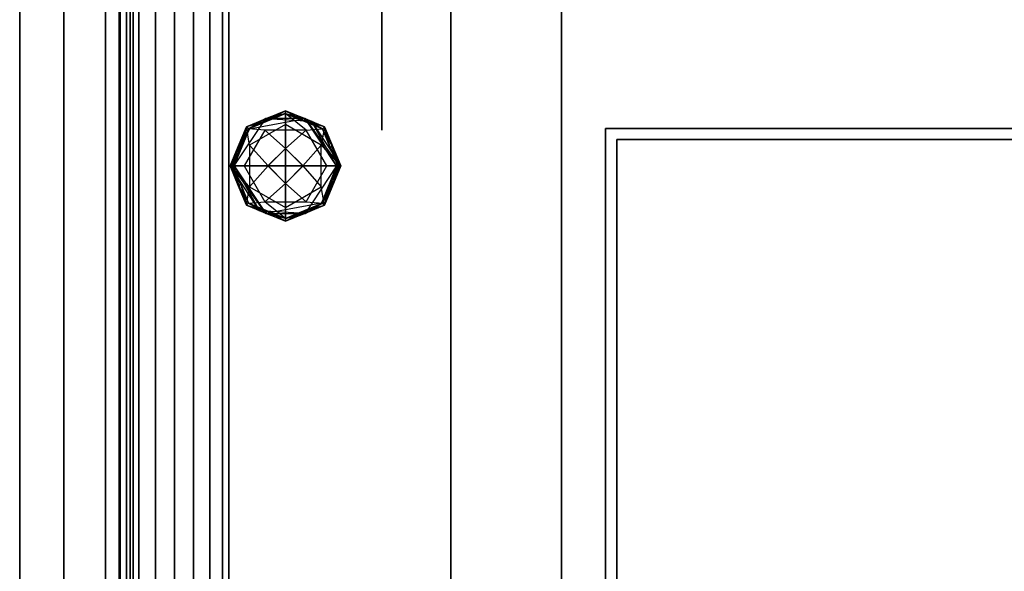
# Model space of a CAD drawing. Extents: x -58 to 58, y -23 to 17.
# Drawn here: x -58 to -49, y 7 to 12 of the extents above; entities that cross this region are included whole.
import ezdxf

# ---------------------------------------------------------------- set-up
doc = ezdxf.new("R2010")
doc.units = 0
for name, color, linetype in [('3D', 254, 'CONTINUOUS'), ('3D-BLACK', 250, 'CONTINUOUS'), ('3D-CART-BODY', 42, 'CONTINUOUS'), ('3D-FLAT', 7, 'CONTINUOUS'), ('3D-GLASS-EDGE', 251, 'CONTINUOUS'), ('3D-GLASS-FACE', 9, 'CONTINUOUS'), ('3D-NON', 7, 'CONTINUOUS'), ('3D-SZG', 45, 'CONTINUOUS')]:
    doc.layers.add(name, color=color, linetype=linetype)

msp = doc.modelspace()

# ---------------------------------------------------------------- linework, layer by layer
at = {"layer": '3D'}
for points, invisible_edges in [([(-55.9587, 10.1857, 54.223), (-55.8204, 10.523, 54.2949), (-55.6735, 10.6145, 54.1862)], 14), ([(-55.8492, 10.539, 54.0355), (-55.9587, 10.1857, 54.223), (-55.6735, 10.6145, 54.1862)], 9), ([(-55.8492, 10.539, 53.868), (-55.8492, 10.539, 54.0355), (-55.4959, 10.6853, 54.0355), (-55.4959, 10.6853, 53.868)], 3), ([(-55.8204, 10.523, 54.2949), (-55.8492, 10.539, 54.4105), (-55.4959, 10.6853, 54.4105)], 3), ([(-55.8492, 10.539, 54.4105), (-55.8492, 10.539, 54.943), (-55.4959, 10.6853, 54.943), (-55.4959, 10.6853, 54.4105)], 1), ([(-55.8492, 10.5389, 55.4055), (-55.8492, 10.5389, 55.5305), (-55.4959, 10.6853, 55.5305), (-55.4959, 10.6853, 55.4055)], 6), ([(-55.6725, 10.6121, 54.943), (-55.8492, 10.539, 54.943), (-55.8315, 10.5213, 54.968)], 14), ([(-55.4959, 10.6853, 54.4105), (-55.3174, 10.6165, 54.2819), (-55.8204, 10.523, 54.2949)], 14), ([(-55.6735, 10.6145, 54.1862), (-55.2612, 10.5901, 54.1548), (-55.4959, 10.6853, 54.0355)], 14), ([(-55.3174, 10.6165, 54.2819), (-55.2612, 10.5901, 54.1548), (-55.6735, 10.6145, 54.1862)], 14), ([(-55.6637, 10.5908, 54.968), (-55.4959, 10.6853, 54.943), (-55.6725, 10.6121, 54.943)], 9), ([(-55.6725, 10.6121, 53.868), (-55.4959, 10.6603, 53.843), (-55.6637, 10.5908, 53.843)], 9), ([(-55.4959, 10.6853, 54.943), (-55.6637, 10.5908, 54.968), (-55.4959, 10.6603, 54.968)], 4), ([(-55.3281, 10.5908, 53.843), (-55.4959, 10.6853, 53.868), (-55.3192, 10.6121, 53.868)], 1), ([(-55.4959, 10.6853, 53.868), (-55.3281, 10.5908, 53.843), (-55.4959, 10.6603, 53.843)], 8), ([(-55.1426, 10.539, 54.0355), (-55.1426, 10.539, 53.868), (-55.4959, 10.6853, 53.868), (-55.4959, 10.6853, 54.0355)], 13), ([(-55.4959, 10.6853, 54.4105), (-55.1426, 10.539, 54.4105), (-55.3174, 10.6165, 54.2819)], 15), ([(-55.1426, 10.539, 54.943), (-55.1426, 10.539, 54.4105), (-55.4959, 10.6853, 54.4105), (-55.4959, 10.6853, 54.943)], 5), ([(-55.4959, 10.6603, 54.968), (-55.3192, 10.6121, 54.943), (-55.4959, 10.6853, 54.943)], 8), ([(-55.4959, 10.6853, 55.4055), (-55.4959, 10.6853, 55.5305), (-55.1426, 10.5389, 55.5305), (-55.1426, 10.5389, 55.4055)], 2), ([(-55.3192, 10.6121, 54.943), (-55.4959, 10.6603, 54.968), (-55.3281, 10.5908, 54.968)], 1), ([(-55.3192, 10.6121, 53.868), (-55.1602, 10.5213, 53.843), (-55.3281, 10.5908, 53.843)], 9), ([(-55.3281, 10.5908, 54.968), (-55.1426, 10.539, 54.943), (-55.3192, 10.6121, 54.943)], 9), ([(-55.033, 10.1857, 54.223), (-55.2612, 10.5901, 54.1548), (-55.3174, 10.6165, 54.2819)], 14), ([(-55.1426, 10.539, 54.4105), (-55.0097, 10.1857, 54.3419), (-55.3174, 10.6165, 54.2819)], 2), ([(-55.9955, 10.1857, 53.868), (-55.9955, 10.1857, 54.0355), (-55.8492, 10.539, 54.0355), (-55.8492, 10.539, 53.868)], 2), ([(-55.9821, 10.1857, 54.3419), (-55.9955, 10.1857, 54.4105), (-55.8492, 10.539, 54.4105)], 14), ([(-55.8492, 10.5389, 55.5305), (-55.8492, 10.5389, 55.4055), (-55.9955, 10.1857, 55.4055), (-55.9955, 10.1857, 55.5305)], 13), ([(-55.9821, 10.1857, 54.3419), (-55.8204, 10.523, 54.2949), (-55.9587, 10.1857, 54.223)], 7), ([(-55.8492, 10.539, 54.943), (-55.9377, 10.3252, 54.943), (-55.901, 10.3535, 54.968)], 14), ([(-55.8315, 10.5213, 53.843), (-55.9156, 10.3182, 53.843), (-55.9224, 10.3623, 53.868)], 14), ([(-55.8706, 10.1857, 54.968), (-55.8706, 10.1857, 54.9992), (-55.6833, 10.5102, 54.9992), (-55.6833, 10.5102, 54.968)], 2), ([(-55.6637, 10.5908, 53.843), (-55.8315, 10.5213, 53.843), (-55.8492, 10.539, 53.868)], 14), ([(-55.8202, 10.3729, 55.3742), (-55.8202, 10.3729, 55.4055), (-55.4959, 10.5601, 55.4055), (-55.4959, 10.5601, 55.3742)], 7), ([(-55.4959, 10.5601, 55.3742), (-55.4959, 10.5601, 55.4055), (-55.1716, 10.3729, 55.4055), (-55.1716, 10.3729, 55.3742)], 2), ([(-55.3085, 10.5102, 54.968), (-55.3085, 10.5102, 54.9992), (-55.1211, 10.1857, 54.9992), (-55.1211, 10.1857, 54.968)], 3), ([(-55.033, 10.1857, 54.223), (-54.9962, 10.1857, 54.0355), (-55.2612, 10.5901, 54.1548)], 10), ([(-55.2612, 10.5901, 54.1548), (-54.9962, 10.1857, 54.0355), (-55.1426, 10.539, 54.0355)], 12), ([(-55.0907, 10.3535, 53.843), (-55.1602, 10.5213, 53.843), (-55.1426, 10.539, 53.868)], 10), ([(-55.0694, 10.3623, 54.943), (-55.1426, 10.539, 54.943), (-55.1602, 10.5213, 54.968)], 10), ([(-55.0694, 10.3623, 54.943), (-55.1602, 10.5213, 54.968), (-55.0907, 10.3535, 54.968)], 8), ([(-55.0907, 10.3535, 53.843), (-55.1426, 10.539, 53.868), (-55.0694, 10.3623, 53.868)], 8), ([(-55.1426, 10.539, 53.868), (-55.1426, 10.539, 54.0355), (-54.9962, 10.1857, 54.0355), (-54.9962, 10.1857, 53.868)], 2), ([(-55.1426, 10.539, 54.4105), (-54.9962, 10.1857, 54.4105), (-55.0097, 10.1857, 54.3419)], 9), ([(-55.1426, 10.5389, 55.4055), (-55.1426, 10.5389, 55.5305), (-54.9963, 10.1857, 55.5305), (-54.9963, 10.1857, 55.4055)], 3), ([(-55.4959, 10.3429, 55.3742), (-55.4959, 10.3429, 55.2804), (-55.6532, 10.1857, 55.2804), (-55.6532, 10.1857, 55.3742)], 5), ([(-55.3362, 10.1857, 55.218), (-55.3362, 10.1857, 54.9992), (-55.4959, 10.3454, 54.9992), (-55.4959, 10.3454, 55.218)], 4), ([(-54.9962, 10.1857, 54.943), (-55.0907, 10.3535, 54.968), (-55.0212, 10.1857, 54.968)], 1), ([(-55.0212, 10.1857, 53.843), (-55.0694, 10.3623, 53.868), (-54.9962, 10.1857, 53.868)], 1), ([(-55.9705, 10.1857, 54.968), (-55.9377, 10.3252, 54.943), (-55.9955, 10.1857, 54.943)], 1), ([(-55.9955, 10.1857, 53.868), (-55.9156, 10.3182, 53.843), (-55.9705, 10.1857, 53.843)], 1), ([(-55.9705, 10.1857, 53.843), (-55.9224, 10.009, 53.868), (-55.9955, 10.1857, 53.868)], 9), ([(-55.8492, 9.8323, 53.868), (-55.8492, 9.8323, 54.0355), (-55.9955, 10.1857, 54.0355), (-55.9955, 10.1857, 53.868)], 6), ([(-55.9587, 10.1857, 54.223), (-55.9955, 10.1857, 54.0355), (-55.7306, 9.7812, 54.1548)], 11), ([(-55.7306, 9.7812, 54.1548), (-55.9955, 10.1857, 54.0355), (-55.8492, 9.8323, 54.0355)], 12), ([(-55.8492, 9.8323, 54.4105), (-55.9955, 10.1857, 54.4105), (-55.9821, 10.1857, 54.3419)], 11), ([(-55.8492, 9.8323, 54.4105), (-55.8492, 9.8323, 54.943), (-55.9955, 10.1857, 54.943), (-55.9955, 10.1857, 54.4105)], 4), ([(-55.9955, 10.1857, 54.943), (-55.901, 10.0178, 54.968), (-55.9705, 10.1857, 54.968)], 9), ([(-55.8492, 9.8324, 55.4055), (-55.8492, 9.8324, 55.5305), (-55.9955, 10.1857, 55.5305), (-55.9955, 10.1857, 55.4055)], 3), ([(-55.8492, 9.8323, 54.4105), (-55.9821, 10.1857, 54.3419), (-55.6744, 9.7548, 54.2819)], 2), ([(-55.6744, 9.7548, 54.2819), (-55.9821, 10.1857, 54.3419), (-55.9587, 10.1857, 54.223)], 6), ([(-55.9587, 10.1857, 54.223), (-55.7306, 9.7812, 54.1548), (-55.6744, 9.7548, 54.2819)], 14), ([(-55.6833, 9.8611, 54.968), (-55.6833, 9.8611, 54.9992), (-55.8706, 10.1857, 54.9992), (-55.8706, 10.1857, 54.968)], 7), ([(-55.6556, 10.1857, 55.218), (-55.6556, 10.1857, 54.9992), (-55.4959, 10.0259, 54.9992), (-55.4959, 10.0259, 55.218)], 5), ([(-55.4959, 10.0284, 55.2804), (-55.4959, 10.0284, 55.3742), (-55.6532, 10.1857, 55.3742), (-55.6532, 10.1857, 55.2804)], 1), ([(-55.3362, 10.1857, 54.9992), (-55.3362, 10.1857, 55.218), (-55.4959, 10.0259, 55.218), (-55.4959, 10.0259, 54.9992)], 1), ([(-55.4959, 10.0284, 55.3742), (-55.4959, 10.0284, 55.2804), (-55.3386, 10.1857, 55.2804), (-55.3386, 10.1857, 55.3742)], 4), ([(-55.033, 10.1857, 54.223), (-55.1714, 9.8483, 54.2949), (-55.3182, 9.7568, 54.1862)], 14), ([(-55.1426, 9.8323, 54.0355), (-55.033, 10.1857, 54.223), (-55.3182, 9.7568, 54.1862)], 9), ([(-55.1211, 10.1857, 54.968), (-55.1211, 10.1857, 54.9992), (-55.3085, 9.8611, 54.9992), (-55.3085, 9.8611, 54.968)], 3), ([(-55.0097, 10.1857, 54.3419), (-55.1714, 9.8483, 54.2949), (-55.033, 10.1857, 54.223)], 15), ([(-54.9962, 10.1857, 53.868), (-54.9962, 10.1857, 54.0355), (-55.1426, 9.8323, 54.0355), (-55.1426, 9.8323, 53.868)], 3), ([(-55.0097, 10.1857, 54.3419), (-54.9962, 10.1857, 54.4105), (-55.1426, 9.8323, 54.4105)], 15), ([(-55.1426, 9.8323, 54.0355), (-54.9962, 10.1857, 54.0355), (-55.033, 10.1857, 54.223)], 6), ([(-54.9962, 10.1857, 54.4105), (-54.9962, 10.1857, 54.943), (-55.1426, 9.8323, 54.943), (-55.1426, 9.8323, 54.4105)], 1), ([(-55.1426, 9.8324, 55.5305), (-55.1426, 9.8324, 55.4055), (-54.9963, 10.1857, 55.4055), (-54.9963, 10.1857, 55.5305)], 13), ([(-54.9962, 10.1857, 53.868), (-55.0761, 10.0531, 53.843), (-55.0212, 10.1857, 53.843)], 9), ([(-55.0212, 10.1857, 54.968), (-55.054, 10.0461, 54.943), (-54.9962, 10.1857, 54.943)], 9), ([(-55.901, 10.0178, 53.843), (-55.8492, 9.8323, 53.868), (-55.9224, 10.009, 53.868)], 8), ([(-55.9224, 10.009, 54.943), (-55.8315, 9.85, 54.968), (-55.901, 10.0178, 54.968)], 8), ([(-55.9224, 10.009, 54.943), (-55.8492, 9.8323, 54.943), (-55.8315, 9.85, 54.968)], 14), ([(-55.901, 10.0178, 53.843), (-55.8315, 9.85, 53.843), (-55.8492, 9.8323, 53.868)], 10), ([(-55.4959, 9.8112, 55.3742), (-55.4959, 9.8112, 55.4055), (-55.8202, 9.9984, 55.4055), (-55.8202, 9.9984, 55.3742)], 3), ([(-55.1716, 9.9984, 55.3742), (-55.1716, 9.9984, 55.4055), (-55.4959, 9.8112, 55.4055), (-55.4959, 9.8112, 55.3742)], 3), ([(-55.1602, 9.85, 53.843), (-55.0761, 10.0531, 53.843), (-55.0694, 10.009, 53.868)], 14), ([(-55.1426, 9.8323, 54.943), (-55.054, 10.0461, 54.943), (-55.0907, 10.0178, 54.968)], 14), ([(-55.4959, 9.6861, 55.4055), (-55.4959, 9.6861, 55.5305), (-55.8492, 9.8324, 55.5305), (-55.8492, 9.8324, 55.4055)], 3), ([(-55.8492, 9.8323, 54.0355), (-55.8492, 9.8323, 53.868), (-55.4959, 9.686, 53.868), (-55.4959, 9.686, 54.0355)], 13), ([(-55.4959, 9.686, 54.4105), (-55.8492, 9.8323, 54.4105), (-55.6744, 9.7548, 54.2819)], 15), ([(-55.8492, 9.8323, 54.943), (-55.8492, 9.8323, 54.4105), (-55.4959, 9.686, 54.4105), (-55.4959, 9.686, 54.943)], 5), ([(-55.6637, 9.7805, 54.968), (-55.8492, 9.8323, 54.943), (-55.6725, 9.7592, 54.943)], 9), ([(-55.6725, 9.7592, 53.868), (-55.8315, 9.85, 53.843), (-55.6637, 9.7805, 53.843)], 9), ([(-55.4959, 9.686, 54.4105), (-55.6744, 9.7548, 54.2819), (-55.1714, 9.8483, 54.2949)], 14), ([(-55.1714, 9.8483, 54.2949), (-55.1426, 9.8323, 54.4105), (-55.4959, 9.686, 54.4105)], 3), ([(-55.1426, 9.8324, 55.4055), (-55.1426, 9.8324, 55.5305), (-55.4959, 9.6861, 55.5305), (-55.4959, 9.6861, 55.4055)], 2), ([(-55.1426, 9.8323, 53.868), (-55.1426, 9.8323, 54.0355), (-55.4959, 9.686, 54.0355), (-55.4959, 9.686, 53.868)], 3), ([(-55.1426, 9.8323, 54.4105), (-55.1426, 9.8323, 54.943), (-55.4959, 9.686, 54.943), (-55.4959, 9.686, 54.4105)], 1), ([(-55.3281, 9.7805, 53.843), (-55.1602, 9.85, 53.843), (-55.1426, 9.8323, 53.868)], 14), ([(-55.3192, 9.7592, 54.943), (-55.1426, 9.8323, 54.943), (-55.1602, 9.85, 54.968)], 14), ([(-55.6744, 9.7548, 54.2819), (-55.7306, 9.7812, 54.1548), (-55.3182, 9.7568, 54.1862)], 14), ([(-55.3182, 9.7568, 54.1862), (-55.7306, 9.7812, 54.1548), (-55.4959, 9.686, 54.0355)], 14), ([(-55.6637, 9.7805, 53.843), (-55.4959, 9.686, 53.868), (-55.6725, 9.7592, 53.868)], 1), ([(-55.6725, 9.7592, 54.943), (-55.4959, 9.711, 54.968), (-55.6637, 9.7805, 54.968)], 1), ([(-55.4959, 9.711, 54.968), (-55.6725, 9.7592, 54.943), (-55.4959, 9.686, 54.943)], 8), ([(-55.4959, 9.686, 53.868), (-55.6637, 9.7805, 53.843), (-55.4959, 9.711, 53.843)], 8), ([(-55.3192, 9.7592, 53.868), (-55.4959, 9.711, 53.843), (-55.3281, 9.7805, 53.843)], 9), ([(-55.3281, 9.7805, 54.968), (-55.4959, 9.686, 54.943), (-55.3192, 9.7592, 54.943)], 9)]:
    msp.add_3dface(points, dxfattribs=dict(at, invisible_edges=invisible_edges))
for points in [[(-55.8492, 10.539, 54.0355), (-55.6735, 10.6145, 54.1862), (-55.4959, 10.6853, 54.0355)], [(-55.6637, 10.5908, 53.843), (-55.8492, 10.539, 53.868), (-55.6725, 10.6121, 53.868)], [(-55.6725, 10.6121, 54.943), (-55.8315, 10.5213, 54.968), (-55.6637, 10.5908, 54.968)], [(-55.3174, 10.6165, 54.2819), (-55.6735, 10.6145, 54.1862), (-55.8204, 10.523, 54.2949)], [(-55.4959, 10.6603, 53.843), (-55.6725, 10.6121, 53.868), (-55.4959, 10.6853, 53.868)], [(-55.4959, 10.6853, 54.0355), (-55.2612, 10.5901, 54.1548), (-55.1426, 10.539, 54.0355)], [(-55.3192, 10.6121, 53.868), (-55.1426, 10.539, 53.868), (-55.1602, 10.5213, 53.843)], [(-55.3174, 10.6165, 54.2819), (-55.0097, 10.1857, 54.3419), (-55.033, 10.1857, 54.223)], [(-55.8492, 10.539, 54.0355), (-55.9955, 10.1857, 54.0355), (-55.9587, 10.1857, 54.223)], [(-55.9955, 10.1857, 54.4105), (-55.9955, 10.1857, 54.943), (-55.8492, 10.539, 54.943), (-55.8492, 10.539, 54.4105)], [(-55.8204, 10.523, 54.2949), (-55.9821, 10.1857, 54.3419), (-55.8492, 10.539, 54.4105)], [(-55.8315, 10.5213, 53.843), (-55.9224, 10.3623, 53.868), (-55.8492, 10.539, 53.868)], [(-55.8492, 10.539, 54.943), (-55.901, 10.3535, 54.968), (-55.8315, 10.5213, 54.968)], [(-55.3281, 10.5908, 54.968), (-55.1602, 10.5213, 54.968), (-55.1426, 10.539, 54.943)], [(-55.1426, 10.539, 54.4105), (-55.1426, 10.539, 54.943), (-54.9962, 10.1857, 54.943), (-54.9962, 10.1857, 54.4105)], [(-55.9156, 10.3182, 53.843), (-55.9955, 10.1857, 53.868), (-55.9224, 10.3623, 53.868)], [(-55.9377, 10.3252, 54.943), (-55.9705, 10.1857, 54.968), (-55.901, 10.3535, 54.968)], [(-55.6556, 10.1857, 54.9992), (-55.6556, 10.1857, 55.218), (-55.4959, 10.3454, 55.218), (-55.4959, 10.3454, 54.9992)], [(-55.4959, 10.3429, 55.2804), (-55.4959, 10.3429, 55.3742), (-55.3386, 10.1857, 55.3742), (-55.3386, 10.1857, 55.2804)], [(-55.0694, 10.3623, 53.868), (-55.0212, 10.1857, 53.843), (-55.0907, 10.3535, 53.843)], [(-55.0907, 10.3535, 54.968), (-54.9962, 10.1857, 54.943), (-55.0694, 10.3623, 54.943)], [(-55.901, 10.0178, 54.968), (-55.9955, 10.1857, 54.943), (-55.9224, 10.009, 54.943)], [(-55.9224, 10.009, 53.868), (-55.9705, 10.1857, 53.843), (-55.901, 10.0178, 53.843)], [(-55.1714, 9.8483, 54.2949), (-55.0097, 10.1857, 54.3419), (-55.1426, 9.8323, 54.4105)], [(-55.054, 10.0461, 54.943), (-55.0212, 10.1857, 54.968), (-55.0907, 10.0178, 54.968)], [(-55.0761, 10.0531, 53.843), (-54.9962, 10.1857, 53.868), (-55.0694, 10.009, 53.868)], [(-55.1426, 9.8323, 54.943), (-55.0907, 10.0178, 54.968), (-55.1602, 9.85, 54.968)], [(-55.1602, 9.85, 53.843), (-55.0694, 10.009, 53.868), (-55.1426, 9.8323, 53.868)], [(-55.6725, 9.7592, 53.868), (-55.8492, 9.8323, 53.868), (-55.8315, 9.85, 53.843)], [(-55.6637, 9.7805, 54.968), (-55.8315, 9.85, 54.968), (-55.8492, 9.8323, 54.943)], [(-55.4959, 9.686, 54.0355), (-55.7306, 9.7812, 54.1548), (-55.8492, 9.8323, 54.0355)], [(-55.6744, 9.7548, 54.2819), (-55.3182, 9.7568, 54.1862), (-55.1714, 9.8483, 54.2949)], [(-55.1426, 9.8323, 54.0355), (-55.3182, 9.7568, 54.1862), (-55.4959, 9.686, 54.0355)], [(-55.3192, 9.7592, 54.943), (-55.1602, 9.85, 54.968), (-55.3281, 9.7805, 54.968)], [(-55.3281, 9.7805, 53.843), (-55.1426, 9.8323, 53.868), (-55.3192, 9.7592, 53.868)], [(-55.4959, 9.686, 54.943), (-55.3281, 9.7805, 54.968), (-55.4959, 9.711, 54.968)], [(-55.4959, 9.711, 53.843), (-55.3192, 9.7592, 53.868), (-55.4959, 9.686, 53.868)]]:
    msp.add_3dface(points, dxfattribs=at)
at = {"layer": '3D-BLACK', "extrusion": (1, 0, 0)}
msp.add_circle((12.5917, 2.0833, -54.625), 2.0833, dxfattribs=at)
at = {"layer": '3D-BLACK'}
for points in [[(-56.9, -14.475, 5), (-56.9, -14.475, 33), (-56.9, 15.325, 33), (-56.9, 15.325, 5)], [(-56.9, -14.475, 5), (-56.9, 15.325, 5), (56.9, 15.325, 5), (56.9, -14.475, 5)]]:
    msp.add_3dface(points, dxfattribs=at)
at = {"layer": '3D-CART-BODY'}
msp.add_3dface([(-57, 15.425, 5), (-57, 15.425, 33), (-57, 0.525, 33), (-57, 0.525, 5)], dxfattribs=at)
at = {"layer": '3D-FLAT'}
for points, invisible_edges in [([(-57.8, 16.425, 34), (-57.8, -15.575, 34), (-54, -12.575, 34), (-54, 13.425, 34)], 11), ([(-54, -12.575, 34.2), (-52.5, -9.575, 34.2), (-52.5, 10.425, 34.2), (-54, 13.425, 34.2)], 15), ([(-54, 13.425, 34.2), (-52.5, 10.425, 34.2), (-14, 10.425, 34.2), (-12.5, 13.425, 34.2)], 15), ([(-55.4959, 10.1857, 55.5305), (-55.4959, 10.6853, 55.5305), (-55.8492, 10.5389, 55.5305), (-55.9955, 10.1857, 55.5305)], 1), ([(-55.8492, 10.5389, 55.4055), (-55.4959, 10.6853, 55.4055), (-55.4959, 10.5601, 55.4055), (-55.8202, 10.3729, 55.4055)], 3), ([(-55.4959, 10.6603, 54.968), (-55.8315, 10.5213, 54.968), (-55.6833, 10.5102, 54.968), (-55.3085, 10.5102, 54.968)], 6), ([(-55.1426, 10.5389, 55.4055), (-55.1716, 10.3729, 55.4055), (-55.4959, 10.5601, 55.4055), (-55.4959, 10.6853, 55.4055)], 8), ([(-55.1602, 10.5213, 53.843), (-55.0212, 10.1857, 53.843), (-55.4959, 10.1857, 53.843), (-55.4959, 10.6603, 53.843)], 4), ([(-55.3085, 10.5102, 54.968), (-55.1602, 10.5213, 54.968), (-55.4959, 10.6603, 54.968)], 8), ([(-55.9955, 10.1857, 55.4055), (-55.8492, 10.5389, 55.4055), (-55.8202, 10.3729, 55.4055), (-55.8202, 9.9984, 55.4055)], 3), ([(-55.8706, 10.1857, 54.968), (-55.6833, 10.5102, 54.968), (-55.8315, 10.5213, 54.968), (-55.9705, 10.1857, 54.968)], 1), ([(-55.6833, 10.5102, 54.9992), (-55.8706, 10.1857, 54.9992), (-55.6556, 10.1857, 54.9992), (-55.4959, 10.3454, 54.9992)], 4), ([(-55.8202, 10.3729, 55.3742), (-55.4959, 10.5601, 55.3742), (-55.4959, 10.3429, 55.3742), (-55.6532, 10.1857, 55.3742)], 7), ([(-55.6833, 10.5102, 54.9992), (-55.4959, 10.3454, 54.9992), (-55.3085, 10.5102, 54.9992)], 3), ([(-55.4959, 10.3429, 55.3742), (-55.4959, 10.5601, 55.3742), (-55.1716, 10.3729, 55.3742), (-55.3386, 10.1857, 55.3742)], 10), ([(-55.3085, 10.5102, 54.9992), (-55.4959, 10.3454, 54.9992), (-55.3362, 10.1857, 54.9992), (-55.1211, 10.1857, 54.9992)], 2), ([(-55.1602, 10.5213, 54.968), (-55.3085, 10.5102, 54.968), (-55.1211, 10.1857, 54.968), (-55.0212, 10.1857, 54.968)], 3), ([(-55.1716, 10.3729, 55.4055), (-55.1426, 10.5389, 55.4055), (-54.9963, 10.1857, 55.4055)], 3), ([(-55.6532, 10.1857, 55.3742), (-55.8202, 9.9984, 55.3742), (-55.8202, 10.3729, 55.3742)], 11), ([(-55.4959, 10.3454, 55.218), (-55.6556, 10.1857, 55.218), (-55.4959, 10.1857, 55.218), (-55.3362, 10.1857, 55.218)], 9), ([(-55.6532, 10.1857, 55.2804), (-55.4959, 10.3429, 55.2804), (-55.4959, 10.1857, 55.2804), (-55.4959, 10.0284, 55.2804)], 15), ([(-55.4959, 10.1857, 55.2804), (-55.4959, 10.3429, 55.2804), (-55.3386, 10.1857, 55.2804), (-55.4959, 10.0284, 55.2804)], 6), ([(-55.1716, 9.9984, 55.3742), (-55.3386, 10.1857, 55.3742), (-55.1716, 10.3729, 55.3742)], 11), ([(-54.9963, 10.1857, 55.4055), (-55.1426, 9.8324, 55.4055), (-55.1716, 9.9984, 55.4055), (-55.1716, 10.3729, 55.4055)], 9), ([(-55.9955, 10.1857, 55.4055), (-55.8202, 9.9984, 55.4055), (-55.8492, 9.8324, 55.4055)], 11), ([(-55.4959, 10.1857, 55.5305), (-55.9955, 10.1857, 55.5305), (-55.8492, 9.8324, 55.5305), (-55.4959, 9.6861, 55.5305)], 9), ([(-55.4959, 10.1857, 53.843), (-55.4959, 9.711, 53.843), (-55.8315, 9.85, 53.843), (-55.9705, 10.1857, 53.843)], 8), ([(-55.8706, 10.1857, 54.968), (-55.9705, 10.1857, 54.968), (-55.8315, 9.85, 54.968), (-55.6833, 9.8611, 54.968)], 9), ([(-55.6556, 10.1857, 54.9992), (-55.8706, 10.1857, 54.9992), (-55.6833, 9.8611, 54.9992), (-55.4959, 10.0259, 54.9992)], 9), ([(-55.4959, 10.0284, 55.3742), (-55.4959, 9.8112, 55.3742), (-55.8202, 9.9984, 55.3742), (-55.6532, 10.1857, 55.3742)], 11), ([(-55.4959, 10.1857, 55.218), (-55.6556, 10.1857, 55.218), (-55.4959, 10.0259, 55.218), (-55.3362, 10.1857, 55.218)], 15), ([(-55.4959, 10.1857, 53.843), (-55.0212, 10.1857, 53.843), (-55.1602, 9.85, 53.843), (-55.4959, 9.711, 53.843)], 9), ([(-55.3085, 9.8611, 54.9992), (-55.1211, 10.1857, 54.9992), (-55.3362, 10.1857, 54.9992), (-55.4959, 10.0259, 54.9992)], 6), ([(-55.4959, 10.0284, 55.3742), (-55.3386, 10.1857, 55.3742), (-55.1716, 9.9984, 55.3742), (-55.4959, 9.8112, 55.3742)], 5), ([(-55.4959, 10.1857, 55.5305), (-55.4959, 9.6861, 55.5305), (-55.1426, 9.8324, 55.5305), (-54.9963, 10.1857, 55.5305)], 8), ([(-55.1602, 9.85, 54.968), (-55.0212, 10.1857, 54.968), (-55.1211, 10.1857, 54.968), (-55.3085, 9.8611, 54.968)], 6), ([(-55.4959, 9.8112, 55.4055), (-55.4959, 9.6861, 55.4055), (-55.8492, 9.8324, 55.4055), (-55.8202, 9.9984, 55.4055)], 3), ([(-55.6833, 9.8611, 54.9992), (-55.3085, 9.8611, 54.9992), (-55.4959, 10.0259, 54.9992)], 10), ([(-55.4959, 9.8112, 55.4055), (-55.1716, 9.9984, 55.4055), (-55.1426, 9.8324, 55.4055), (-55.4959, 9.6861, 55.4055)], 6), ([(-55.4959, 9.711, 54.968), (-55.6833, 9.8611, 54.968), (-55.8315, 9.85, 54.968)], 2), ([(-55.4959, 9.711, 54.968), (-55.1602, 9.85, 54.968), (-55.3085, 9.8611, 54.968), (-55.6833, 9.8611, 54.968)], 14)]:
    msp.add_3dface(points, dxfattribs=dict(at, invisible_edges=invisible_edges))
for points in [[(-55.4959, 10.1857, 53.843), (-55.9705, 10.1857, 53.843), (-55.8315, 10.5213, 53.843), (-55.4959, 10.6603, 53.843)], [(-55.1426, 10.5389, 55.5305), (-55.4959, 10.6853, 55.5305), (-55.4959, 10.1857, 55.5305), (-54.9963, 10.1857, 55.5305)], [(-52.6, -9.675, 26), (-52.6, 10.525, 26), (-40.4, 10.525, 26), (-40.4, -9.675, 26)]]:
    msp.add_3dface(points, dxfattribs=at)
at = {"layer": '3D-GLASS-EDGE'}
for points in [[(-56.875, 15.05, 55.331), (-56.875, 15.05, 54.9786), (-56.875, -2.2, 54.9786), (-56.875, -2.2, 55.331)], [(-57.5, -1.5737, 54.7251), (-57.125, -1.5737, 54.7251), (-57.125, 14.4237, 54.7251), (-57.5, 14.4237, 54.7251)], [(-57.5, 14.4188, 35.5001), (-57.125, 14.4188, 35.5001), (-57.125, -1.5688, 35.5001), (-57.5, -1.5688, 35.5001)]]:
    msp.add_3dface(points, dxfattribs=at)
at = {"layer": '3D-GLASS-FACE', "invisible_edges": 15}
for points in [[(-57.5, -1.5688, 1.5001), (-57.5, -2.2803, 1.7948), (-57.5, -2.575, 2.5064), (-57.5, 15.425, 2.5064)], [(-57.5, 15.425, 2.5064), (-57.5, 15.1303, 1.7948), (-57.5, 14.4188, 1.5001), (-57.5, -1.5688, 1.5001)], [(-57.5, 15.425, 2.5064), (-57.5, -2.575, 2.5064), (-57.5, -2.575, 19.7238), (-57.5, 15.425, 19.7238)], [(-57.5, -2.575, 19.7238), (-57.5, -2.5409, 19.983), (-57.5, -1.5737, 20.7251), (-57.5, 15.425, 19.7238)], [(-57.5, 14.4237, 20.7251), (-57.5, 15.3909, 19.983), (-57.5, 15.425, 19.7238), (-57.5, -1.5737, 20.7251)], [(-57.125, 15.425, 19.7238), (-57.125, -1.5737, 20.7251), (-57.125, -2.575, 19.7238), (-57.125, 15.425, 2.5064)], [(-57.125, 15.425, 19.7238), (-57.125, 15.3909, 19.983), (-57.125, 14.4237, 20.7251), (-57.125, -1.5737, 20.7251)], [(-57.125, 15.425, 2.5064), (-57.125, -2.575, 2.5064), (-57.125, -1.5688, 1.5001), (-57.125, 14.4188, 1.5001)], [(-57.125, -2.575, 2.5064), (-57.125, 15.425, 2.5064), (-57.125, -2.575, 19.7238)], [(-56.5, -2.575, 20.9786), (-56.7652, -2.4652, 20.9786), (-56.875, -2.2, 20.9786), (-56.5, 15.425, 20.9786)], [(-56.5, 15.425, 20.9786), (-56.875, -2.2, 20.9786), (-56.875, 15.05, 20.9786)], [(-56.875, 15.05, 21.331), (-56.875, -2.2, 21.331), (-56.5, -2.575, 21.331), (-56.5, 15.425, 21.331)], [(-10, 15.425, 20.9786), (-9.625, -2.2, 20.9786), (-10, -2.575, 20.9786), (-56.5, -2.575, 20.9786)], [(-56.5, -2.575, 20.9786), (-56.5, 15.425, 20.9786), (-10, 15.425, 20.9786)], [(-10, 15.425, 21.331), (-56.5, 15.425, 21.331), (-56.5, -2.575, 21.331), (-10, -2.575, 21.331)], [(-56.933, 15.175, 20.4805), (-56.983, 15.0544, 20.3599), (-56.983, -2.2044, 20.3599), (-56.933, -2.325, 20.4805)], [(-57, -2.075, 20.2305), (-56.983, -2.2044, 20.3599), (-56.983, 15.0544, 20.3599), (-57, 14.925, 20.2305)], [(-57, 14.925, 20.2305), (-56.983, 14.7956, 20.1011), (-56.983, -1.9456, 20.1011), (-57, -2.075, 20.2305)], [(-56.983, 14.7956, 20.1011), (-56.933, 14.675, 19.9805), (-56.933, -1.825, 19.9805), (-56.983, -1.9456, 20.1011)]]:
    msp.add_3dface(points, dxfattribs=at)
at = {"layer": '3D-NON'}
for points in [[(-57.9, 16.425, 34), (-57.9, 16.425, 33), (-57.9, -15.575, 33), (-57.9, -15.575, 34)], [(-54, -12.575, 34), (-54, -12.575, 34.2), (-54, 13.425, 34.2), (-54, 13.425, 34)], [(-53, -11.575, 34), (-53, -11.575, 26), (-53, 12.425, 26), (-53, 12.425, 34)], [(-52.6, -9.675, 26), (-52.6, -9.675, 33.7), (-52.6, 10.525, 33.7), (-52.6, 10.525, 26)], [(-52.6, 10.525, 26), (-52.6, 10.525, 33.7), (-40.4, 10.525, 33.7), (-40.4, 10.525, 26)], [(-52.5, -9.575, 34.2), (-52.5, -9.575, 33.7), (-52.5, 10.425, 33.7), (-52.5, 10.425, 34.2)], [(-52.5, 10.425, 34.2), (-52.5, 10.425, 33.7), (-40.5, 10.425, 33.7), (-40.5, 10.425, 34.2)]]:
    msp.add_3dface(points, dxfattribs=at)
at = {"layer": '3D-NON', "invisible_edges": 3}
for points in [[(-54, 13.425, 34), (-54, -12.575, 34), (-54, -12.575, 33.9), (-54, 13.425, 33.9)], [(-55.6833, 10.5102, 54.968), (-55.6833, 10.5102, 54.9992), (-55.3085, 10.5102, 54.9992), (-55.3085, 10.5102, 54.968)], [(-55.8202, 9.9984, 55.3742), (-55.8202, 9.9984, 55.4055), (-55.8202, 10.3729, 55.4055), (-55.8202, 10.3729, 55.3742)], [(-55.1716, 10.3729, 55.3742), (-55.1716, 10.3729, 55.4055), (-55.1716, 9.9984, 55.4055), (-55.1716, 9.9984, 55.3742)], [(-55.3085, 9.8611, 54.968), (-55.3085, 9.8611, 54.9992), (-55.6833, 9.8611, 54.9992), (-55.6833, 9.8611, 54.968)]]:
    msp.add_3dface(points, dxfattribs=at)
at = {"layer": '3D-SZG'}
for points in [[(-56.671, -2.5448, 54.9698), (-56.933, -2.325, 54.75), (-56.933, 15.175, 54.75), (-56.671, 15.3948, 54.9698)], [(-56.329, -2.5448, 54.9698), (-56.671, -2.5448, 54.9698), (-56.671, 15.3948, 54.9698), (-56.329, 15.3948, 54.9698)], [(-56.067, -2.325, 54.75), (-56.329, -2.5448, 54.9698), (-56.329, 15.3948, 54.9698), (-56.067, 15.175, 54.75)], [(-56.933, -2.325, 54.75), (-56.9924, -1.9882, 54.4132), (-56.9924, 14.8382, 54.4132), (-56.933, 15.175, 54.75)], [(-56.0076, -1.9882, 54.4132), (-56.067, -2.325, 54.75), (-56.067, 15.175, 54.75), (-56.0076, 14.8382, 54.4132)], [(-56.9924, -1.9882, 54.4132), (-56.8214, -1.692, 54.117), (-56.8214, 14.542, 54.117), (-56.9924, 14.8382, 54.4132)], [(-56.1786, -1.692, 54.117), (-56.0076, -1.9882, 54.4132), (-56.0076, 14.8382, 54.4132), (-56.1786, 14.542, 54.117)], [(-56.8214, -1.692, 54.117), (-56.5, -1.575, 54), (-56.5, 14.425, 54), (-56.8214, 14.542, 54.117)], [(-56.5, -1.575, 54), (-56.1786, -1.692, 54.117), (-56.1786, 14.542, 54.117), (-56.5, 14.425, 54)]]:
    msp.add_3dface(points, dxfattribs=at)

doc.saveas('drawing.dxf')
